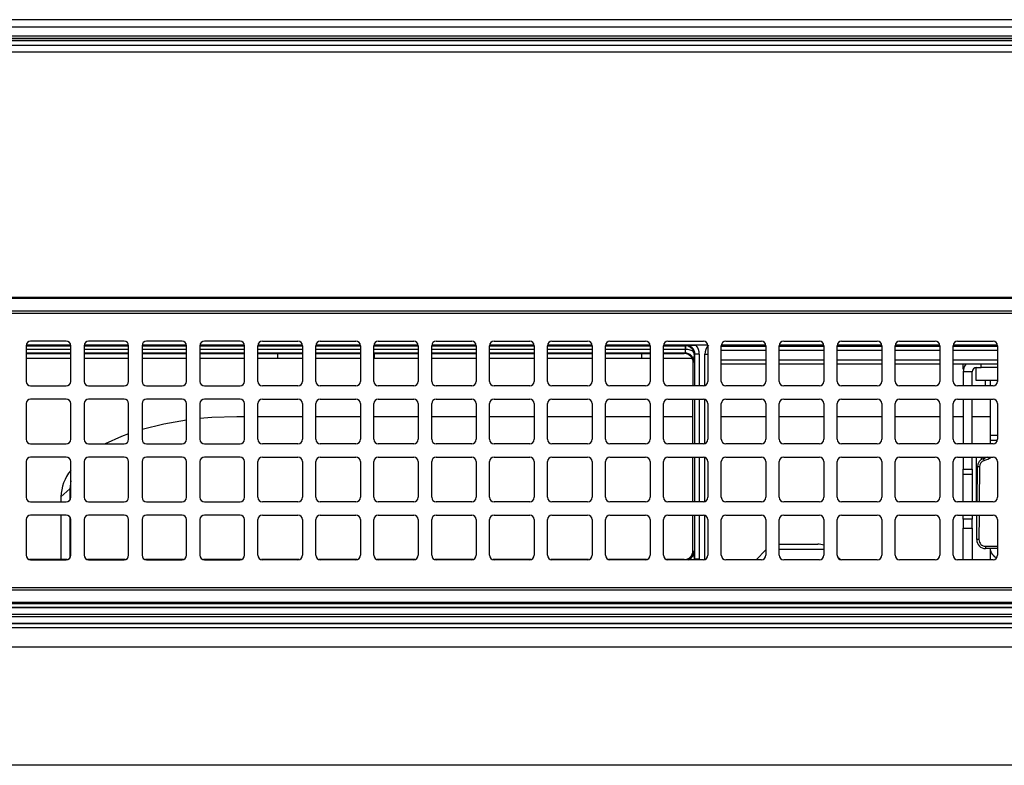
# Model space of a CAD drawing. Extents: x 0 to 414, y 0 to 297.
# Drawn here: x 72 to 87, y 171 to 183 of the extents above; entities that cross this region are included whole.
import ezdxf

# ---------------------------------------------------------------- set-up
doc = ezdxf.new("R2010")
doc.units = 0
doc.layers.get('0').update_dxf_attribs({"linetype": 'CONTINUOUS'})
doc.layers.add('1_ALL_DIMS', color=2, linetype='CONTINUOUS')
doc.styles.add('SLDTEXTSTYLE0', font='MS GOTHIC')
doc.dimstyles.new('SLDDIMSTYLE12', dxfattribs={"dimtxt": 2.5, "dimasz": 2.9, "dimexe": 0, "dimexo": 0.0625, "dimtad": 3, "dimdec": 0, "dimlfac": 7, "dimrnd": 1e-09, "dimzin": 12, "dimtxsty": 'SLDTEXTSTYLE0', "dimblk1": 'OPEN30', "dimblk2": 'OPEN30', "dimsah": 1, "dimcen": 0.09, "dimazin": 3, "dimtol": 1, "dimtp": 2, "dimtm": 2, "dimtfac": 1, "dimtdec": 0, "dimtofl": 0, "dimtmove": 0, "dimatfit": 3, "dimtolj": 1})
doc.dimstyles.new('SLDDIMSTYLE6', dxfattribs={"dimtxt": 2.5, "dimasz": 2.9, "dimexe": 0, "dimexo": 0.0625, "dimtad": 3, "dimdec": 1, "dimlfac": 7, "dimrnd": 1e-09, "dimzin": 12, "dimtxsty": 'SLDTEXTSTYLE0', "dimblk1": 'NONE', "dimblk2": 'NONE', "dimsah": 1, "dimcen": 0.09, "dimazin": 3, "dimtfac": 1, "dimtmove": 0, "dimatfit": 3, "dimtolj": 1, "dimtzin": 12})
doc.dimstyles.new('SLDDIMSTYLE9', dxfattribs={"dimtxt": 2.5, "dimasz": 2.9, "dimexe": 0, "dimexo": 0.0625, "dimtad": 3, "dimdec": 0, "dimlfac": 7, "dimrnd": 1e-09, "dimzin": 12, "dimtxsty": 'SLDTEXTSTYLE0', "dimblk1": 'NONE', "dimblk2": 'NONE', "dimsah": 1, "dimcen": 0.09, "dimazin": 3, "dimtol": 1, "dimtp": 1.5, "dimtm": 1.5, "dimtfac": 1, "dimtdec": 1, "dimtofl": 0, "dimtmove": 0, "dimatfit": 3, "dimtolj": 1})

# ---------------------------------------------------------------- blocks, each defined once
blk = doc.blocks.new('_D_13')
at = {"layer": '1_ALL_DIMS', "color": 2, "linetype": 'CONTINUOUS'}
for p, q in [((94.529, 182.521), (46.099, 182.521)), ((46.322, 179.621), (47.099, 182.521)), ((47.099, 182.521), (47.876, 179.621)), ((47.099, 182.521), (47.099, 179.621)), ((47.099, 170.578), (47.099, 182.521)), ((47.099, 170.578), (46.322, 173.478)), ((47.876, 173.478), (47.099, 170.578)), ((47.099, 170.578), (47.099, 173.478)), ((93.405, 170.578), (46.099, 170.578))]:
    blk.add_line(p, q, dxfattribs=at)
for start, end in [(63.4349, 116.5651), (243.4349, 296.5651)]:
    blk.add_arc((45.644, 176.282), 3.253, start, end, dxfattribs=at)
at = {"layer": '1_ALL_DIMS', "color": 2, "linetype": 'CONTINUOUS', "insert": (44.189, 173.372), "char_height": 2.5, "attachment_point": 1, "rotation": 90, "style": 'SLDTEXTSTYLE0'}
blk.add_mtext('83.6', dxfattribs=at)
blk = doc.blocks.new('_NONE')
blk = doc.blocks.new('_D_21')
at = {"layer": '1_ALL_DIMS', "color": 2, "linetype": 'CONTINUOUS'}
for p, q in [((94.529, 182.521), (41.094, 182.521)), ((41.317, 179.621), (42.094, 182.521)), ((42.094, 182.521), (42.871, 179.621)), ((42.094, 182.521), (42.094, 179.621)), ((42.094, 110.05), (42.094, 182.521)), ((42.094, 110.05), (41.317, 112.95)), ((42.871, 112.95), (42.094, 110.05)), ((42.094, 110.05), (42.094, 112.95)), ((53.729, 110.05), (41.094, 110.05))]:
    blk.add_line(p, q, dxfattribs=at)
at = {"layer": '1_ALL_DIMS', "color": 2, "linetype": 'CONTINUOUS', "char_height": 2.5, "attachment_point": 1, "rotation": 90, "style": 'SLDTEXTSTYLE0'}
for s, insert in [(' ±1.5', (39.185, 138.691)), ('507', (39.185, 134.326))]:
    blk.add_mtext(s, dxfattribs=dict(at, insert=insert))
blk = doc.blocks.new('_OPEN30')
at = {"color": 0, "linetype": 'BYBLOCK'}
for p, q in [((-1, 0.267949), (0, 0)), ((0, 0), (-1, -0.267949)), ((0, 0), (-1, 0))]:
    blk.add_line(p, q, dxfattribs=at)
blk = doc.blocks.new('_D_22')
at = {"layer": '1_ALL_DIMS', "color": 2, "linetype": 'CONTINUOUS'}
for p, q in [((94.529, 182.521), (36.63, 182.521)), ((37.63, 182.521), (37.63, 104.578)), ((54.198, 104.578), (36.63, 104.578))]:
    blk.add_line(p, q, dxfattribs=at)
at = {"layer": '1_ALL_DIMS', "color": 2, "linetype": 'CONTINUOUS', "xscale": 2.9, "yscale": 2.9}
for p, rotation in [((37.63, 182.521), 90), ((37.63, 104.578), 270)]:
    blk.add_blockref('_OPEN30', p, dxfattribs=dict(at, rotation=rotation))
at = {"layer": '1_ALL_DIMS', "color": 2, "linetype": 'CONTINUOUS', "char_height": 2.5, "attachment_point": 1, "rotation": 90, "style": 'SLDTEXTSTYLE0'}
for s, insert in [(' ±2', (34.721, 140.146)), ('546', (34.721, 135.781))]:
    blk.add_mtext(s, dxfattribs=dict(at, insert=insert))

msp = doc.modelspace()

# ---------------------------------------------------------------- linework, layer by layer
at = {"color": 179, "linetype": 'CONTINUOUS'}
for p, q in [((53.7289, 182.4069), (93.7321, 182.4069)), ((53.7289, 182.1856), (93.7329, 182.1856)), ((53.7575, 182.1141), (136.5575, 182.1141)), ((136.5575, 182.003), (53.7575, 182.003)), ((55.7296, 178.0784), (95.0439, 178.0784)), ((95.0439, 178.0529), (55.7296, 178.0529)), ((55.7296, 177.8599), (95.0439, 177.8599)), ((95.0439, 177.814), (55.7296, 177.814)), ((71.7796, 177.2998), (71.7796, 176.7284)), ((72.4225, 177.3712), (71.8511, 177.3712)), ((72.4939, 176.7284), (72.4939, 177.2998)), ((72.7082, 177.2998), (72.7082, 176.7284)), ((73.3511, 177.3712), (72.7796, 177.3712)), ((73.4225, 176.7284), (73.4225, 177.2998)), ((73.6368, 177.2998), (73.6368, 176.7284)), ((74.2796, 177.3712), (73.7082, 177.3712)), ((74.3511, 176.7284), (74.3511, 177.2998)), ((74.5654, 177.2998), (74.5654, 176.7284)), ((75.2082, 177.3712), (74.6368, 177.3712)), ((75.2796, 176.7284), (75.2796, 177.2998)), ((75.4939, 176.7284), (75.4939, 177.2998)), ((75.5654, 177.3712), (76.1368, 177.3712)), ((76.2082, 177.2998), (76.2082, 176.7284)), ((76.4225, 176.7284), (76.4225, 177.2998)), ((76.4939, 177.3712), (77.0654, 177.3712)), ((77.1368, 177.2998), (77.1368, 176.7284)), ((77.3511, 176.7284), (77.3511, 177.2998)), ((77.4225, 177.3712), (77.9939, 177.3712)), ((78.0654, 177.2998), (78.0654, 176.7284)), ((78.2796, 176.7284), (78.2796, 177.2998)), ((78.3511, 177.3712), (78.9225, 177.3712)), ((78.9939, 177.2998), (78.9939, 176.7284)), ((79.2082, 176.7284), (79.2082, 177.2998)), ((79.2796, 177.3712), (79.8511, 177.3712)), ((79.9225, 177.2998), (79.9225, 176.7284)), ((80.1368, 176.7284), (80.1368, 177.2998)), ((80.2082, 177.3712), (80.7796, 177.3712)), ((80.8511, 177.2998), (80.8511, 176.7284)), ((81.0654, 176.7284), (81.0654, 177.2998)), ((81.1368, 177.3712), (81.7082, 177.3712)), ((81.7796, 177.2998), (81.7796, 176.7284)), ((81.9939, 176.7284), (81.9939, 177.2998)), ((82.0654, 177.3712), (82.6368, 177.3712)), ((82.3457, 177.2979), (82.3555, 177.3045)), ((82.3457, 177.2979), (82.3493, 177.2979)), ((82.3457, 177.2396), (82.3457, 177.2979)), ((82.3475, 177.2395), (82.3457, 177.2396)), ((82.708, 177.3057), (82.5141, 177.3057)), ((82.7082, 177.2998), (82.7082, 176.7284)), ((82.9225, 176.7284), (82.9225, 177.2998)), ((82.9939, 177.3712), (83.5654, 177.3712)), ((83.6368, 177.2998), (83.6368, 176.7284)), ((83.8511, 176.7284), (83.8511, 177.2998)), ((83.9225, 177.3712), (84.4939, 177.3712)), ((84.5654, 177.2998), (84.5654, 176.7284)), ((84.7796, 176.7284), (84.7796, 177.2998)), ((84.8511, 177.3712), (85.4225, 177.3712)), ((85.4939, 177.2998), (85.4939, 176.7284)), ((85.7082, 176.7284), (85.7082, 177.2998)), ((85.7796, 177.3712), (86.3511, 177.3712)), ((86.4225, 177.2998), (86.4225, 176.7284)), ((86.6368, 176.7284), (86.6368, 177.2998)), ((86.7082, 177.3712), (87.2796, 177.3712)), ((87.3511, 177.2998), (87.3511, 176.7284)), ((71.7796, 177.1725), (72.4939, 177.1725)), ((72.4939, 177.0927), (71.7796, 177.0927)), ((72.7082, 177.1725), (73.4225, 177.1725)), ((73.4225, 177.0927), (72.7082, 177.0927)), ((73.6368, 177.1725), (74.3511, 177.1725)), ((74.3511, 177.0927), (73.6368, 177.0927)), ((74.5654, 177.1725), (75.2796, 177.1725)), ((75.2796, 177.0927), (74.5654, 177.0927)), ((75.4939, 177.1725), (76.2082, 177.1725)), ((75.8146, 177.0927), (75.4939, 177.0927)), ((75.8146, 177.0927), (75.8146, 177.1725)), ((76.2082, 177.0927), (75.8146, 177.0927)), ((76.4225, 177.1725), (77.1368, 177.1725)), ((77.1368, 177.0927), (76.4225, 177.0927)), ((77.3511, 177.1725), (78.0654, 177.1725)), ((77.3575, 177.0927), (77.3511, 177.0927)), ((77.3575, 177.1725), (77.3575, 177.0927)), ((78.0654, 177.0927), (77.3575, 177.0927)), ((78.2796, 177.1725), (78.9939, 177.1725)), ((78.9939, 177.0927), (78.2796, 177.0927)), ((79.2082, 177.1725), (79.9225, 177.1725)), ((79.9225, 177.0927), (79.2082, 177.0927)), ((80.1368, 177.1725), (80.8511, 177.1725)), ((80.8511, 177.0927), (80.1368, 177.0927)), ((81.0654, 177.1725), (81.7796, 177.1725)), ((81.6432, 177.0927), (81.0654, 177.0927)), ((81.6432, 177.1725), (81.6432, 177.0927)), ((81.7796, 177.0927), (81.6432, 177.0927)), ((81.9939, 177.1725), (82.3289, 177.1725)), ((82.4571, 177.0927), (81.9939, 177.0927)), ((82.3289, 177.1725), (82.342, 177.1812)), ((82.4984, 177.1617), (82.4898, 177.1559)), ((82.5698, 177.1617), (82.4984, 177.1617)), ((82.4849, 177.0384), (82.4718, 177.0296)), ((82.4718, 176.6725), (82.4718, 177.0296)), ((83.6368, 177.001), (82.9225, 177.001)), ((84.5654, 177.001), (83.8511, 177.001)), ((85.4939, 177.001), (84.7796, 177.001)), ((86.4225, 177.001), (85.7082, 177.001)), ((87.3511, 177.001), (86.6368, 177.001)), ((86.8003, 176.9212), (86.8003, 177.001)), ((86.8047, 176.9212), (86.8003, 176.9212)), ((87.0003, 176.9484), (87.0003, 176.7498)), ((87.0146, 176.9498), (87.086, 176.9498)), ((87.086, 176.9498), (87.086, 177.001)), ((87.3511, 176.9498), (87.086, 176.9498)), ((86.9432, 176.8784), (86.8003, 176.8784)), ((86.8003, 176.8784), (86.8003, 176.6569)), ((86.9432, 176.6569), (86.9432, 176.8784)), ((71.8511, 176.6569), (72.4225, 176.6569)), ((72.7796, 176.6569), (73.3511, 176.6569)), ((73.7082, 176.6569), (74.2796, 176.6569)), ((74.6368, 176.6569), (75.2082, 176.6569)), ((76.1368, 176.6569), (75.5654, 176.6569)), ((77.0654, 176.6569), (76.4939, 176.6569)), ((77.9939, 176.6569), (77.4225, 176.6569)), ((78.9225, 176.6569), (78.3511, 176.6569)), ((79.8511, 176.6569), (79.2796, 176.6569)), ((80.7796, 176.6569), (80.2082, 176.6569)), ((81.7082, 176.6569), (81.1368, 176.6569)), ((82.6368, 176.6569), (82.0654, 176.6569)), ((82.4718, 176.6569), (82.4718, 176.6725)), ((83.5654, 176.6569), (82.9939, 176.6569)), ((84.4939, 176.6569), (83.9225, 176.6569)), ((85.4225, 176.6569), (84.8511, 176.6569)), ((86.3511, 176.6569), (85.7796, 176.6569)), ((87.2796, 176.6569), (86.7082, 176.6569)), ((87.0003, 176.7498), (87.3511, 176.7498)), ((87.1575, 176.6569), (87.1575, 176.7498)), ((87.2289, 176.7498), (87.2289, 176.6569)), ((71.7796, 176.3712), (71.7796, 175.7998)), ((72.4225, 176.4427), (71.8511, 176.4427)), ((72.4939, 175.7998), (72.4939, 176.3712)), ((72.7082, 176.3712), (72.7082, 175.7998)), ((73.3511, 176.4427), (72.7796, 176.4427)), ((73.4225, 175.7998), (73.4225, 176.3712)), ((73.6368, 176.3712), (73.6368, 175.7998)), ((74.2796, 176.4427), (73.7082, 176.4427)), ((74.3511, 175.7998), (74.3511, 176.3712)), ((74.5654, 176.3712), (74.5654, 175.7998)), ((75.2082, 176.4427), (74.6368, 176.4427)), ((75.2796, 175.7998), (75.2796, 176.3712)), ((75.4939, 175.7998), (75.4939, 176.3712)), ((75.5654, 176.4427), (76.1368, 176.4427)), ((76.2082, 176.3712), (76.2082, 175.7998)), ((76.4225, 175.7998), (76.4225, 176.3712)), ((76.4939, 176.4427), (77.0654, 176.4427)), ((77.1368, 176.3712), (77.1368, 175.7998)), ((77.3511, 175.7998), (77.3511, 176.3712)), ((77.4225, 176.4427), (77.9939, 176.4427)), ((78.0654, 176.3712), (78.0654, 175.7998)), ((78.2796, 175.7998), (78.2796, 176.3712)), ((78.3511, 176.4427), (78.9225, 176.4427)), ((78.9939, 176.3712), (78.9939, 175.7998)), ((79.2082, 175.7998), (79.2082, 176.3712)), ((79.2796, 176.4427), (79.8511, 176.4427)), ((79.9225, 176.3712), (79.9225, 175.7998)), ((80.1368, 175.7998), (80.1368, 176.3712)), ((80.2082, 176.4427), (80.7796, 176.4427)), ((80.8511, 176.3712), (80.8511, 175.7998)), ((81.0654, 175.7998), (81.0654, 176.3712)), ((81.1368, 176.4427), (81.7082, 176.4427)), ((81.7796, 176.3712), (81.7796, 175.7998)), ((81.9939, 175.7998), (81.9939, 176.3712)), ((82.0654, 176.4427), (82.6368, 176.4427)), ((82.4673, 175.7284), (82.4673, 176.4427)), ((82.7082, 176.3712), (82.7082, 175.7998)), ((82.9225, 175.7998), (82.9225, 176.3712)), ((82.9939, 176.4427), (83.5654, 176.4427)), ((83.6368, 176.3712), (83.6368, 175.7998)), ((83.8511, 175.7998), (83.8511, 176.3712)), ((83.9225, 176.4427), (84.4939, 176.4427)), ((84.5654, 176.3712), (84.5654, 175.7998)), ((84.7796, 175.7998), (84.7796, 176.3712)), ((84.8511, 176.4427), (85.4225, 176.4427)), ((85.4939, 176.3712), (85.4939, 175.7998)), ((85.7082, 175.7998), (85.7082, 176.3712)), ((85.7796, 176.4427), (86.3511, 176.4427)), ((86.4225, 176.3712), (86.4225, 175.7998)), ((86.6368, 175.7998), (86.6368, 176.3712)), ((86.7082, 176.4427), (87.2796, 176.4427)), ((86.8003, 176.4427), (86.8003, 175.7284)), ((86.9432, 175.7284), (86.9432, 176.4427)), ((87.2289, 176.4427), (87.2289, 175.8659)), ((87.3511, 176.3712), (87.3511, 175.7998)), ((74.7559, 176.1469), (74.5654, 176.1314)), ((75.1575, 176.1599), (74.7559, 176.1469)), ((75.2796, 176.1599), (75.1575, 176.1599)), ((76.2082, 176.1599), (75.4939, 176.1599)), ((77.1368, 176.1599), (76.4225, 176.1599)), ((78.0654, 176.1599), (77.3511, 176.1599)), ((78.9939, 176.1599), (78.2796, 176.1599)), ((79.9225, 176.1599), (79.2082, 176.1599)), ((80.8511, 176.1599), (80.1368, 176.1599)), ((81.7796, 176.1599), (81.0654, 176.1599)), ((82.4673, 176.1599), (81.9939, 176.1599)), ((83.6368, 176.1599), (82.9225, 176.1599)), ((84.5654, 176.1599), (83.8511, 176.1599)), ((85.4939, 176.1599), (84.7796, 176.1599)), ((86.4225, 176.1599), (85.7082, 176.1599)), ((86.8003, 176.1599), (86.6368, 176.1599)), ((87.2289, 176.1599), (86.9432, 176.1599)), ((73.9854, 176.0442), (73.6368, 175.958)), ((74.3511, 176.1065), (73.9854, 176.0442)), ((73.3098, 175.8471), (73.0455, 175.7284)), ((73.4225, 175.8891), (73.3098, 175.8471)), ((87.2289, 175.8659), (87.2289, 175.784)), ((71.8511, 175.7284), (72.4225, 175.7284)), ((72.7796, 175.7284), (73.3511, 175.7284)), ((73.7082, 175.7284), (74.2796, 175.7284)), ((74.6368, 175.7284), (75.2082, 175.7284)), ((76.1368, 175.7284), (75.5654, 175.7284)), ((77.0654, 175.7284), (76.4939, 175.7284)), ((77.9939, 175.7284), (77.4225, 175.7284)), ((78.9225, 175.7284), (78.3511, 175.7284)), ((79.8511, 175.7284), (79.2796, 175.7284)), ((80.7796, 175.7284), (80.2082, 175.7284)), ((81.7082, 175.7284), (81.1368, 175.7284)), ((82.6368, 175.7284), (82.0654, 175.7284)), ((83.5654, 175.7284), (82.9939, 175.7284)), ((84.4939, 175.7284), (83.9225, 175.7284)), ((85.4225, 175.7284), (84.8511, 175.7284)), ((86.3511, 175.7284), (85.7796, 175.7284)), ((87.2796, 175.7284), (86.7082, 175.7284)), ((87.2289, 175.784), (87.2289, 175.7284)), ((72.4225, 175.5141), (71.8511, 175.5141)), ((73.3511, 175.5141), (72.7796, 175.5141)), ((74.2796, 175.5141), (73.7082, 175.5141)), ((75.2082, 175.5141), (74.6368, 175.5141)), ((75.5654, 175.5141), (76.1368, 175.5141)), ((76.4939, 175.5141), (77.0654, 175.5141)), ((77.4225, 175.5141), (77.9939, 175.5141)), ((78.3511, 175.5141), (78.9225, 175.5141)), ((79.2796, 175.5141), (79.8511, 175.5141)), ((80.2082, 175.5141), (80.7796, 175.5141)), ((81.1368, 175.5141), (81.7082, 175.5141)), ((82.0654, 175.5141), (82.6368, 175.5141)), ((82.4673, 174.7998), (82.4673, 175.5141)), ((82.9939, 175.5141), (83.5654, 175.5141)), ((83.9225, 175.5141), (84.4939, 175.5141)), ((84.8511, 175.5141), (85.4225, 175.5141)), ((85.7796, 175.5141), (86.3511, 175.5141)), ((86.7082, 175.5141), (87.2796, 175.5141)), ((86.8003, 175.5141), (86.8003, 175.3199)), ((86.9432, 175.3199), (86.9432, 175.5141)), ((87.086, 175.5141), (87.086, 175.475)), ((71.7796, 175.4427), (71.7796, 174.8712)), ((72.4939, 174.8712), (72.4939, 175.4427)), ((72.7082, 175.4427), (72.7082, 174.8712)), ((73.4225, 174.8712), (73.4225, 175.4427)), ((73.6368, 175.4427), (73.6368, 174.8712)), ((74.3511, 174.8712), (74.3511, 175.4427)), ((74.5654, 175.4427), (74.5654, 174.8712)), ((75.2796, 174.8712), (75.2796, 175.4427)), ((75.4939, 174.8712), (75.4939, 175.4427)), ((76.2082, 175.4427), (76.2082, 174.8712)), ((76.4225, 174.8712), (76.4225, 175.4427)), ((77.1368, 175.4427), (77.1368, 174.8712)), ((77.3511, 174.8712), (77.3511, 175.4427)), ((78.0654, 175.4427), (78.0654, 174.8712)), ((78.2796, 174.8712), (78.2796, 175.4427)), ((78.9939, 175.4427), (78.9939, 174.8712)), ((79.2082, 174.8712), (79.2082, 175.4427)), ((79.9225, 175.4427), (79.9225, 174.8712)), ((80.1368, 174.8712), (80.1368, 175.4427)), ((80.8511, 175.4427), (80.8511, 174.8712)), ((81.0654, 174.8712), (81.0654, 175.4427)), ((81.7796, 175.4427), (81.7796, 174.8712)), ((81.9939, 174.8712), (81.9939, 175.4427)), ((82.7082, 175.4427), (82.7082, 174.8712)), ((82.9225, 174.8712), (82.9225, 175.4427)), ((83.6368, 175.4427), (83.6368, 174.8712)), ((83.8511, 174.8712), (83.8511, 175.4427)), ((84.5654, 175.4427), (84.5654, 174.8712)), ((84.7796, 174.8712), (84.7796, 175.4427)), ((85.4939, 175.4427), (85.4939, 174.8712)), ((85.7082, 174.8712), (85.7082, 175.4427)), ((86.4225, 175.4427), (86.4225, 174.8712)), ((86.6368, 174.8712), (86.6368, 175.4427)), ((87.0212, 174.7998), (87.026, 175.3599)), ((87.3511, 175.4427), (87.3511, 174.8712)), ((86.8003, 175.3199), (86.9432, 175.3199)), ((86.8003, 175.2355), (86.8003, 175.3199)), ((86.9432, 175.2355), (86.8003, 175.2355)), ((86.8003, 174.7998), (86.8003, 175.2355)), ((86.9432, 175.3199), (86.9432, 175.2355)), ((86.9432, 175.2355), (86.9432, 174.7998)), ((72.4939, 175.135), (72.4789, 175.0063)), ((72.4789, 175.0063), (72.336, 174.879)), ((72.336, 174.879), (72.336, 174.7998)), ((72.4789, 175.0063), (72.4789, 174.8274)), ((71.8511, 174.7998), (72.4225, 174.7998)), ((72.7796, 174.7998), (73.3511, 174.7998)), ((73.7082, 174.7998), (74.2796, 174.7998)), ((74.6368, 174.7998), (75.2082, 174.7998)), ((76.1368, 174.7998), (75.5654, 174.7998)), ((77.0654, 174.7998), (76.4939, 174.7998)), ((77.9939, 174.7998), (77.4225, 174.7998)), ((78.9225, 174.7998), (78.3511, 174.7998)), ((79.8511, 174.7998), (79.2796, 174.7998)), ((80.7796, 174.7998), (80.2082, 174.7998)), ((81.7082, 174.7998), (81.1368, 174.7998)), ((82.6368, 174.7998), (82.0654, 174.7998)), ((83.5654, 174.7998), (82.9939, 174.7998)), ((84.4939, 174.7998), (83.9225, 174.7998)), ((85.4225, 174.7998), (84.8511, 174.7998)), ((86.3511, 174.7998), (85.7796, 174.7998)), ((87.2796, 174.7998), (86.7082, 174.7998)), ((72.4225, 174.5855), (71.8511, 174.5855)), ((72.336, 174.5855), (72.336, 173.873)), ((72.4789, 174.5579), (72.4789, 173.8988)), ((73.3511, 174.5855), (72.7796, 174.5855)), ((74.2796, 174.5855), (73.7082, 174.5855)), ((75.2082, 174.5855), (74.6368, 174.5855)), ((75.5654, 174.5855), (76.1368, 174.5855)), ((76.4939, 174.5855), (77.0654, 174.5855)), ((77.4225, 174.5855), (77.9939, 174.5855)), ((78.3511, 174.5855), (78.9225, 174.5855)), ((79.2796, 174.5855), (79.8511, 174.5855)), ((80.2082, 174.5855), (80.7796, 174.5855)), ((81.1368, 174.5855), (81.7082, 174.5855)), ((82.0654, 174.5855), (82.6368, 174.5855)), ((82.4673, 174.0158), (82.4673, 174.5855)), ((82.9939, 174.5855), (83.5654, 174.5855)), ((83.9225, 174.5855), (84.4939, 174.5855)), ((84.8511, 174.5855), (85.4225, 174.5855)), ((85.7796, 174.5855), (86.3511, 174.5855)), ((86.7082, 174.5855), (87.2796, 174.5855)), ((86.8003, 174.5212), (86.8003, 174.5855)), ((86.9432, 174.5855), (86.9432, 174.5212)), ((87.0159, 174.1939), (87.0193, 174.5855)), ((71.7796, 174.5141), (71.7796, 173.9427)), ((72.4939, 173.9427), (72.4939, 174.5141)), ((72.7082, 174.5141), (72.7082, 173.9427)), ((73.4225, 173.9427), (73.4225, 174.5141)), ((73.6368, 174.5141), (73.6368, 173.9427)), ((74.3511, 173.9427), (74.3511, 174.5141)), ((74.5654, 174.5141), (74.5654, 173.9427)), ((75.2796, 173.9427), (75.2796, 174.5141)), ((75.4939, 173.9427), (75.4939, 174.5141)), ((76.2082, 174.5141), (76.2082, 173.9427)), ((76.4225, 173.9427), (76.4225, 174.5141)), ((77.1368, 174.5141), (77.1368, 173.9427)), ((77.3511, 173.9427), (77.3511, 174.5141)), ((78.0654, 174.5141), (78.0654, 173.9427)), ((78.2796, 173.9427), (78.2796, 174.5141)), ((78.9939, 174.5141), (78.9939, 173.9427)), ((79.2082, 173.9427), (79.2082, 174.5141)), ((79.9225, 174.5141), (79.9225, 173.9427)), ((80.1368, 173.9427), (80.1368, 174.5141)), ((80.8511, 174.5141), (80.8511, 173.9427)), ((81.0654, 173.9427), (81.0654, 174.5141)), ((81.7796, 174.5141), (81.7796, 173.9427)), ((81.9939, 173.9427), (81.9939, 174.5141)), ((82.7082, 174.5141), (82.7082, 173.9427)), ((82.9225, 173.9427), (82.9225, 174.5141)), ((83.6368, 174.5141), (83.6368, 173.9427)), ((83.8511, 173.9427), (83.8511, 174.5141)), ((84.5654, 174.5141), (84.5654, 173.9427)), ((84.7796, 173.9427), (84.7796, 174.5141)), ((85.4939, 174.5141), (85.4939, 173.9427)), ((85.7082, 173.9427), (85.7082, 174.5141)), ((86.4225, 174.5141), (86.4225, 173.9427)), ((86.6368, 173.9427), (86.6368, 174.5141)), ((86.9432, 174.5212), (86.8003, 174.5212)), ((86.8003, 174.5212), (86.8003, 174.3784)), ((86.9432, 174.3784), (86.9432, 174.5212)), ((87.3511, 174.5141), (87.3511, 173.9427)), ((86.8003, 174.3784), (86.9432, 174.3784)), ((86.8003, 173.8712), (86.8003, 174.3784)), ((86.9432, 174.3784), (86.9432, 173.8712)), ((83.8511, 174.1212), (84.4677, 174.1212)), ((87.1587, 174.0858), (87.1587, 174.0498)), ((82.4673, 174.0158), (82.4849, 174.0041)), ((83.6368, 174.0291), (83.4789, 173.8712)), ((84.834, 173.8733), (84.7817, 173.9255)), ((87.3511, 174.0498), (87.1587, 174.0498)), ((87.2289, 174.0498), (87.2289, 173.8712)), ((72.4383, 173.873), (71.8353, 173.873)), ((71.8511, 173.8712), (72.4225, 173.8712)), ((73.3668, 173.873), (72.7639, 173.873)), ((72.7796, 173.8712), (73.3511, 173.8712)), ((74.2954, 173.873), (73.6924, 173.873)), ((73.7082, 173.8712), (74.2796, 173.8712)), ((75.224, 173.873), (74.621, 173.873)), ((74.6368, 173.8712), (75.2082, 173.8712)), ((76.1525, 173.873), (75.5496, 173.873)), ((76.1368, 173.8712), (75.5654, 173.8712)), ((77.0811, 173.873), (76.4782, 173.873)), ((77.0654, 173.8712), (76.4939, 173.8712)), ((78.0097, 173.873), (77.4067, 173.873)), ((77.9939, 173.8712), (77.4225, 173.8712)), ((78.9383, 173.873), (78.3353, 173.873)), ((78.9225, 173.8712), (78.3511, 173.8712)), ((79.8668, 173.873), (79.2639, 173.873)), ((79.8511, 173.8712), (79.2796, 173.8712)), ((80.7954, 173.873), (80.1924, 173.873)), ((80.7796, 173.8712), (80.2082, 173.8712)), ((81.724, 173.873), (81.121, 173.873)), ((81.7082, 173.8712), (81.1368, 173.8712)), ((82.3244, 173.873), (82.0496, 173.873)), ((82.6368, 173.8712), (82.0654, 173.8712)), ((82.4898, 173.8865), (82.4984, 173.8808)), ((82.5698, 173.8808), (82.4984, 173.8808)), ((83.5654, 173.8712), (82.9939, 173.8712)), ((84.4939, 173.8712), (83.9225, 173.8712)), ((85.4225, 173.8712), (84.8511, 173.8712)), ((86.3511, 173.8712), (85.7796, 173.8712)), ((87.2796, 173.8712), (86.7082, 173.8712)), ((55.7296, 173.4284), (95.0439, 173.4284)), ((95.0439, 173.3825), (55.7296, 173.3825)), ((55.7296, 173.1896), (95.0439, 173.1896)), ((95.0439, 173.1641), (55.7296, 173.1641)), ((135.7535, 172.9953), (54.5615, 172.9953)), ((54.4803, 172.8497), (135.8346, 172.8497)), ((54.5615, 172.9615), (135.7535, 172.9615)), ((135.7535, 172.8511), (54.5615, 172.8511)), ((135.8346, 172.7807), (54.4803, 172.7807)), ((53.1001, 172.4784), (137.2148, 172.4784))]:
    msp.add_line(p, q, dxfattribs=at)
at = {"color": 8, "linetype": 'CONTINUOUS'}
for p, q in [((53.7289, 182.2636), (93.7296, 182.2636)), ((53.7289, 182.228), (93.729, 182.228)), ((53.7289, 182.1927), (93.7305, 182.1927)), ((71.7796, 177.2979), (72.4939, 177.2979)), ((72.4939, 177.2396), (71.7796, 177.2396)), ((72.4937, 177.3057), (71.7799, 177.3057)), ((72.7082, 177.2979), (73.4225, 177.2979)), ((73.4225, 177.2396), (72.7082, 177.2396)), ((73.4223, 177.3057), (72.7085, 177.3057)), ((73.6368, 177.2979), (74.3511, 177.2979)), ((74.3511, 177.2396), (73.6368, 177.2396)), ((74.3508, 177.3057), (73.637, 177.3057)), ((74.5654, 177.2979), (75.2796, 177.2979)), ((75.2796, 177.2396), (74.5654, 177.2396)), ((75.2794, 177.3057), (74.5656, 177.3057)), ((75.4939, 177.2979), (76.2082, 177.2979)), ((76.2082, 177.2396), (75.4939, 177.2396)), ((76.208, 177.3057), (75.4942, 177.3057)), ((76.4225, 177.2979), (77.1368, 177.2979)), ((77.1368, 177.2396), (76.4225, 177.2396)), ((77.1365, 177.3057), (76.4227, 177.3057)), ((77.3511, 177.2979), (78.0654, 177.2979)), ((78.0654, 177.2396), (77.3511, 177.2396)), ((78.0651, 177.3057), (77.3513, 177.3057)), ((78.2796, 177.2979), (78.9939, 177.2979)), ((78.9939, 177.2396), (78.2796, 177.2396)), ((78.9937, 177.3057), (78.2799, 177.3057)), ((79.2082, 177.2979), (79.9225, 177.2979)), ((79.9225, 177.2396), (79.2082, 177.2396)), ((79.9223, 177.3057), (79.2085, 177.3057)), ((80.1368, 177.2979), (80.8511, 177.2979)), ((80.8511, 177.2396), (80.1368, 177.2396)), ((80.8508, 177.3057), (80.137, 177.3057)), ((81.0654, 177.2979), (81.7796, 177.2979)), ((81.7796, 177.2396), (81.0654, 177.2396)), ((81.7794, 177.3057), (81.0656, 177.3057)), ((81.9939, 177.2979), (82.3457, 177.2979)), ((82.3457, 177.2396), (81.9939, 177.2396)), ((82.708, 177.3057), (81.9942, 177.3057)), ((82.9225, 177.2917), (83.6368, 177.2917)), ((83.6365, 177.3057), (82.9227, 177.3057)), ((83.8511, 177.2917), (84.5654, 177.2917)), ((84.5651, 177.3057), (83.8513, 177.3057)), ((84.7796, 177.2917), (85.4939, 177.2917)), ((85.4937, 177.3057), (84.7799, 177.3057)), ((85.7082, 177.2917), (86.4225, 177.2917)), ((86.4223, 177.3057), (85.7085, 177.3057)), ((86.6368, 177.2917), (87.3511, 177.2917)), ((87.3508, 177.3057), (86.637, 177.3057)), ((72.4939, 177.1812), (71.7796, 177.1812)), ((73.4225, 177.1812), (72.7082, 177.1812)), ((74.3511, 177.1812), (73.6368, 177.1812)), ((75.2796, 177.1812), (74.5654, 177.1812)), ((76.2082, 177.1812), (75.4939, 177.1812)), ((77.1368, 177.1812), (76.4225, 177.1812)), ((78.0654, 177.1812), (77.3511, 177.1812)), ((78.9939, 177.1812), (78.2796, 177.1812)), ((79.9225, 177.1812), (79.2082, 177.1812)), ((80.8511, 177.1812), (80.1368, 177.1812)), ((81.7796, 177.1812), (81.0654, 177.1812)), ((82.342, 177.1812), (81.9939, 177.1812)), ((82.4984, 176.6569), (82.4984, 177.1617)), ((82.5698, 177.1617), (82.5698, 176.6569)), ((82.6595, 177.1617), (82.7082, 177.1617)), ((82.6595, 176.6606), (82.6595, 177.1617)), ((83.6368, 177.2203), (82.9225, 177.2203)), ((82.9225, 177.075), (83.6368, 177.075)), ((84.5654, 177.2203), (83.8511, 177.2203)), ((83.8511, 177.075), (84.5654, 177.075)), ((85.4939, 177.2203), (84.7796, 177.2203)), ((84.7796, 177.075), (85.4939, 177.075)), ((86.4225, 177.2203), (85.7082, 177.2203)), ((85.7082, 177.075), (86.4225, 177.075)), ((87.3511, 177.2203), (86.6368, 177.2203)), ((86.6368, 177.075), (87.3511, 177.075)), ((83.6368, 177.0035), (82.9225, 177.0035)), ((84.5654, 177.0035), (83.8511, 177.0035)), ((85.4939, 177.0035), (84.7796, 177.0035)), ((86.4225, 177.0035), (85.7082, 177.0035)), ((87.3511, 177.0035), (86.6368, 177.0035)), ((82.4984, 175.7284), (82.4984, 176.4427)), ((82.5698, 176.4427), (82.5698, 175.7284)), ((82.6595, 175.7321), (82.6595, 176.439)), ((87.2289, 175.8659), (87.3511, 175.8659)), ((87.2289, 175.784), (87.3493, 175.784)), ((82.4984, 174.7998), (82.4984, 175.5141)), ((82.5698, 175.5141), (82.5698, 174.7998)), ((82.6595, 174.8035), (82.6595, 175.5104)), ((87.0146, 174.7998), (87.0146, 175.5141)), ((87.0618, 175.3599), (87.0569, 174.7998)), ((82.4984, 173.8808), (82.4984, 174.5855)), ((82.5698, 174.5855), (82.5698, 173.8808)), ((82.6595, 173.8808), (82.6595, 174.5818)), ((87.055, 174.5855), (87.0516, 174.1939)), ((87.1587, 174.0858), (87.3511, 174.0858)), ((84.5654, 174.0375), (83.8511, 174.0375)), ((82.3271, 173.8712), (82.3244, 173.873)), ((82.6595, 173.8808), (82.6725, 173.8808)), ((55.6619, 173.1056), (134.6531, 173.1056)), ((134.6514, 173.107), (55.6635, 173.107))]:
    msp.add_line(p, q, dxfattribs=at)
at = {"color": 179, "linetype": 'CONTINUOUS'}
for centre, radius, start, end in [((71.8511, 177.2998), 0.0714, 90, 180), ((72.4225, 177.2998), 0.0714, 0, 90), ((72.7796, 177.2998), 0.0714, 90, 180), ((73.3511, 177.2998), 0.0714, 0, 90), ((73.7082, 177.2998), 0.0714, 90, 180), ((74.2796, 177.2998), 0.0714, 0, 90), ((74.6368, 177.2998), 0.0714, 90, 180), ((75.2082, 177.2998), 0.0714, 0, 90), ((75.5654, 177.2998), 0.0714, 90, 180), ((76.1368, 177.2998), 0.0714, 0, 90), ((76.4939, 177.2998), 0.0714, 90, 180), ((77.0654, 177.2998), 0.0714, 0, 90), ((77.4225, 177.2998), 0.0714, 90, 180), ((77.9939, 177.2998), 0.0714, 0, 90), ((78.3511, 177.2998), 0.0714, 90, 180), ((78.9225, 177.2998), 0.0714, 0, 90), ((79.2796, 177.2998), 0.0714, 90, 180), ((79.8511, 177.2998), 0.0714, 0, 90), ((80.2082, 177.2998), 0.0714, 90, 180), ((80.7796, 177.2998), 0.0714, 0, 90), ((81.1368, 177.2998), 0.0714, 90, 180), ((81.7082, 177.2998), 0.0714, 0, 90), ((82.0654, 177.2998), 0.0714, 90, 180), ((85.3555, 177.1756), 3.0087, 177.67161, 178.78259), ((82.6368, 177.2998), 0.0714, 0, 90), ((82.9939, 177.2998), 0.0714, 90, 180), ((83.5654, 177.2998), 0.0714, 0, 90), ((83.9225, 177.2998), 0.0714, 90, 180), ((84.4939, 177.2998), 0.0714, 0, 90), ((84.8511, 177.2998), 0.0714, 90, 180), ((85.4225, 177.2998), 0.0714, 0, 90), ((85.7796, 177.2998), 0.0714, 90, 180), ((86.3511, 177.2998), 0.0714, 0, 90), ((86.7082, 177.2998), 0.0714, 90, 180), ((87.2796, 177.2998), 0.0714, 0, 90), ((82.342, 177.0383), 0.1429, 0.0252, 89.96389), ((87.0146, 176.8784), 0.2143, 145.08159, 180), ((87.0146, 176.8784), 0.0714, 90, 180), ((71.8511, 176.7284), 0.0714, 180, 270), ((72.4225, 176.7284), 0.0714, 270, 0), ((72.7796, 176.7284), 0.0714, 180, 270), ((73.3511, 176.7284), 0.0714, 270, 0), ((73.7082, 176.7284), 0.0714, 180, 270), ((74.2796, 176.7284), 0.0714, 270, 0), ((74.6368, 176.7284), 0.0714, 180, 270), ((75.2082, 176.7284), 0.0714, 270, 0), ((75.5654, 176.7284), 0.0714, 180, 270), ((76.1368, 176.7284), 0.0714, 270, 0), ((76.4939, 176.7284), 0.0714, 180, 270), ((77.0654, 176.7284), 0.0714, 270, 0), ((77.4225, 176.7284), 0.0714, 180, 270), ((77.9939, 176.7284), 0.0714, 270, 0), ((78.3511, 176.7284), 0.0714, 180, 270), ((78.9225, 176.7284), 0.0714, 270, 0), ((79.2796, 176.7284), 0.0714, 180, 270), ((79.8511, 176.7284), 0.0714, 270, 0), ((80.2082, 176.7284), 0.0714, 180, 270), ((80.7796, 176.7284), 0.0714, 270, 0), ((81.1368, 176.7284), 0.0714, 180, 270), ((81.7082, 176.7284), 0.0714, 270, 0), ((82.0654, 176.7284), 0.0714, 180, 270), ((82.6368, 176.7284), 0.0714, 270, 0), ((82.9939, 176.7284), 0.0714, 180, 270), ((83.5654, 176.7284), 0.0714, 270, 0), ((83.9225, 176.7284), 0.0714, 180, 270), ((84.4939, 176.7284), 0.0714, 270, 0), ((84.8511, 176.7284), 0.0714, 180, 270), ((85.4225, 176.7284), 0.0714, 270, 0), ((85.7796, 176.7284), 0.0714, 180, 270), ((86.3511, 176.7284), 0.0714, 270, 0), ((86.7082, 176.7284), 0.0714, 180, 270), ((87.2796, 176.7284), 0.0714, 270, 0), ((71.8511, 176.3712), 0.0714, 90, 180), ((72.4225, 176.3712), 0.0714, 0, 90), ((72.7796, 176.3712), 0.0714, 90, 180), ((73.3511, 176.3712), 0.0714, 0, 90), ((73.7082, 176.3712), 0.0714, 90, 180), ((74.2796, 176.3712), 0.0714, 0, 90), ((74.6368, 176.3712), 0.0714, 90, 180), ((75.2082, 176.3712), 0.0714, 0, 90), ((75.5654, 176.3712), 0.0714, 90, 180), ((76.1368, 176.3712), 0.0714, 0, 90), ((76.4939, 176.3712), 0.0714, 90, 180), ((77.0654, 176.3712), 0.0714, 0, 90), ((77.4225, 176.3712), 0.0714, 90, 180), ((77.9939, 176.3712), 0.0714, 0, 90), ((78.3511, 176.3712), 0.0714, 90, 180), ((78.9225, 176.3712), 0.0714, 0, 90), ((79.2796, 176.3712), 0.0714, 90, 180), ((79.8511, 176.3712), 0.0714, 0, 90), ((80.2082, 176.3712), 0.0714, 90, 180), ((80.7796, 176.3712), 0.0714, 0, 90), ((81.1368, 176.3712), 0.0714, 90, 180), ((81.7082, 176.3712), 0.0714, 0, 90), ((82.0654, 176.3712), 0.0714, 90, 180), ((82.6368, 176.3712), 0.0714, 0, 90), ((82.9939, 176.3712), 0.0714, 90, 180), ((83.5654, 176.3712), 0.0714, 0, 90), ((83.9225, 176.3712), 0.0714, 90, 180), ((84.4939, 176.3712), 0.0714, 0, 90), ((84.8511, 176.3712), 0.0714, 90, 180), ((85.4225, 176.3712), 0.0714, 0, 90), ((85.7796, 176.3712), 0.0714, 90, 180), ((86.3511, 176.3712), 0.0714, 0, 90), ((86.7082, 176.3712), 0.0714, 90, 180), ((87.2796, 176.3712), 0.0714, 0, 90), ((71.8511, 175.7998), 0.0714, 180, 270), ((72.4225, 175.7998), 0.0714, 270, 0), ((72.7796, 175.7998), 0.0714, 180, 270), ((73.3511, 175.7998), 0.0714, 270, 0), ((73.7082, 175.7998), 0.0714, 180, 270), ((74.2796, 175.7998), 0.0714, 270, 0), ((74.6368, 175.7998), 0.0714, 180, 270), ((75.2082, 175.7998), 0.0714, 270, 0), ((75.5654, 175.7998), 0.0714, 180, 270), ((76.1368, 175.7998), 0.0714, 270, 0), ((76.4939, 175.7998), 0.0714, 180, 270), ((77.0654, 175.7998), 0.0714, 270, 0), ((77.4225, 175.7998), 0.0714, 180, 270), ((77.9939, 175.7998), 0.0714, 270, 0), ((78.3511, 175.7998), 0.0714, 180, 270), ((78.9225, 175.7998), 0.0714, 270, 0), ((79.2796, 175.7998), 0.0714, 180, 270), ((79.8511, 175.7998), 0.0714, 270, 0), ((80.2082, 175.7998), 0.0714, 180, 270), ((80.7796, 175.7998), 0.0714, 270, 0), ((81.1368, 175.7998), 0.0714, 180, 270), ((81.7082, 175.7998), 0.0714, 270, 0), ((82.0654, 175.7998), 0.0714, 180, 270), ((82.6368, 175.7998), 0.0714, 270, 0), ((82.9939, 175.7998), 0.0714, 180, 270), ((83.5654, 175.7998), 0.0714, 270, 0), ((83.9225, 175.7998), 0.0714, 180, 270), ((84.4939, 175.7998), 0.0714, 270, 0), ((84.8511, 175.7998), 0.0714, 180, 270), ((85.4225, 175.7998), 0.0714, 270, 0), ((85.7796, 175.7998), 0.0714, 180, 270), ((86.3511, 175.7998), 0.0714, 270, 0), ((86.7082, 175.7998), 0.0714, 180, 270), ((87.2796, 175.7998), 0.0714, 270, 0), ((71.8511, 175.4427), 0.0714, 90, 180), ((72.4225, 175.4427), 0.0714, 0, 90), ((72.7796, 175.4427), 0.0714, 90, 180), ((73.3511, 175.4427), 0.0714, 0, 90), ((73.7082, 175.4427), 0.0714, 90, 180), ((74.2796, 175.4427), 0.0714, 0, 90), ((74.6368, 175.4427), 0.0714, 90, 180), ((75.2082, 175.4427), 0.0714, 0, 90), ((75.5654, 175.4427), 0.0714, 90, 180), ((76.1368, 175.4427), 0.0714, 0, 90), ((76.4939, 175.4427), 0.0714, 90, 180), ((77.0654, 175.4427), 0.0714, 0, 90), ((77.4225, 175.4427), 0.0714, 90, 180), ((77.9939, 175.4427), 0.0714, 0, 90), ((78.3511, 175.4427), 0.0714, 90, 180), ((78.9225, 175.4427), 0.0714, 0, 90), ((79.2796, 175.4427), 0.0714, 90, 180), ((79.8511, 175.4427), 0.0714, 0, 90), ((80.2082, 175.4427), 0.0714, 90, 180), ((80.7796, 175.4427), 0.0714, 0, 90), ((81.1368, 175.4427), 0.0714, 90, 180), ((81.7082, 175.4427), 0.0714, 0, 90), ((82.0654, 175.4427), 0.0714, 90, 180), ((82.6368, 175.4427), 0.0714, 0, 90), ((82.9939, 175.4427), 0.0714, 90, 180), ((83.5654, 175.4427), 0.0714, 0, 90), ((83.9225, 175.4427), 0.0714, 90, 180), ((84.4939, 175.4427), 0.0714, 0, 90), ((84.8511, 175.4427), 0.0714, 90, 180), ((85.4225, 175.4427), 0.0714, 0, 90), ((85.7796, 175.4427), 0.0714, 90, 180), ((86.3511, 175.4427), 0.0714, 0, 90), ((86.7082, 175.4427), 0.0714, 90, 180), ((86.9432, 176.0212), 0.5571, 288.81099, 296.17695), ((87.2796, 175.4427), 0.0714, 0, 90), ((87.1689, 175.3586), 0.1429, 108.81099, 179.5), ((87.0439, 174.3367), 1.0234, 89.0002, 90.9998), ((87.1689, 175.3589), 0.1071, 108.81099, 179.5), ((84.1612, 174.4569), 3.1379, 18.65018, 19.29692), ((73.047, 174.8541), 0.7114, 141.02692, 177.99047), ((71.8511, 174.8712), 0.0714, 180, 270), ((72.4225, 174.8712), 0.0714, 270, 0), ((72.7796, 174.8712), 0.0714, 180, 270), ((73.3511, 174.8712), 0.0714, 270, 0), ((73.7082, 174.8712), 0.0714, 180, 270), ((74.2796, 174.8712), 0.0714, 270, 0), ((74.6368, 174.8712), 0.0714, 180, 270), ((75.2082, 174.8712), 0.0714, 270, 0), ((75.5654, 174.8712), 0.0714, 180, 270), ((76.1368, 174.8712), 0.0714, 270, 0), ((76.4939, 174.8712), 0.0714, 180, 270), ((77.0654, 174.8712), 0.0714, 270, 0), ((77.4225, 174.8712), 0.0714, 180, 270), ((77.9939, 174.8712), 0.0714, 270, 0), ((78.3511, 174.8712), 0.0714, 180, 270), ((78.9225, 174.8712), 0.0714, 270, 0), ((79.2796, 174.8712), 0.0714, 180, 270), ((79.8511, 174.8712), 0.0714, 270, 0), ((80.2082, 174.8712), 0.0714, 180, 270), ((80.7796, 174.8712), 0.0714, 270, 0), ((81.1368, 174.8712), 0.0714, 180, 270), ((81.7082, 174.8712), 0.0714, 270, 0), ((82.0654, 174.8712), 0.0714, 180, 270), ((82.6368, 174.8712), 0.0714, 270, 0), ((82.9939, 174.8712), 0.0714, 180, 270), ((83.5654, 174.8712), 0.0714, 270, 0), ((83.9225, 174.8712), 0.0714, 180, 270), ((84.4939, 174.8712), 0.0714, 270, 0), ((84.8511, 174.8712), 0.0714, 180, 270), ((85.4225, 174.8712), 0.0714, 270, 0), ((85.7796, 174.8712), 0.0714, 180, 270), ((86.3511, 174.8712), 0.0714, 270, 0), ((86.7082, 174.8712), 0.0714, 180, 270), ((87.2796, 174.8712), 0.0714, 270, 0), ((71.8511, 174.5141), 0.0714, 90, 180), ((72.4225, 174.5141), 0.0714, 0, 90), ((72.7796, 174.5141), 0.0714, 90, 180), ((73.3511, 174.5141), 0.0714, 0, 90), ((73.7082, 174.5141), 0.0714, 90, 180), ((74.2796, 174.5141), 0.0714, 0, 90), ((74.6368, 174.5141), 0.0714, 90, 180), ((75.2082, 174.5141), 0.0714, 0, 90), ((75.5654, 174.5141), 0.0714, 90, 180), ((76.1368, 174.5141), 0.0714, 0, 90), ((76.4939, 174.5141), 0.0714, 90, 180), ((77.0654, 174.5141), 0.0714, 0, 90), ((77.4225, 174.5141), 0.0714, 90, 180), ((77.9939, 174.5141), 0.0714, 0, 90), ((78.3511, 174.5141), 0.0714, 90, 180), ((78.9225, 174.5141), 0.0714, 0, 90), ((79.2796, 174.5141), 0.0714, 90, 180), ((79.8511, 174.5141), 0.0714, 0, 90), ((80.2082, 174.5141), 0.0714, 90, 180), ((80.7796, 174.5141), 0.0714, 0, 90), ((81.1368, 174.5141), 0.0714, 90, 180), ((81.7082, 174.5141), 0.0714, 0, 90), ((82.0654, 174.5141), 0.0714, 90, 180), ((82.6368, 174.5141), 0.0714, 0, 90), ((82.9939, 174.5141), 0.0714, 90, 180), ((83.5654, 174.5141), 0.0714, 0, 90), ((83.9225, 174.5141), 0.0714, 90, 180), ((84.4939, 174.5141), 0.0714, 0, 90), ((84.8511, 174.5141), 0.0714, 90, 180), ((85.4225, 174.5141), 0.0714, 0, 90), ((85.7796, 174.5141), 0.0714, 90, 180), ((86.3511, 174.5141), 0.0714, 0, 90), ((86.7082, 174.5141), 0.0714, 90, 180), ((87.2796, 174.5141), 0.0714, 0, 90), ((84.4677, 173.8355), 0.2857, 70.01288, 90), ((87.0337, 173.1707), 1.0234, 89.0002, 90.9998), ((87.1587, 174.1927), 0.1429, 179.5, 270), ((87.1587, 174.193), 0.1071, 179.5, 270), ((71.8511, 173.9427), 0.0714, 180, 270), ((72.4225, 173.9427), 0.0714, 270, 0), ((72.7796, 173.9427), 0.0714, 180, 270), ((73.3511, 173.9427), 0.0714, 270, 0), ((73.7082, 173.9427), 0.0714, 180, 270), ((74.2796, 173.9427), 0.0714, 270, 0), ((74.6368, 173.9427), 0.0714, 180, 270), ((75.2082, 173.9427), 0.0714, 270, 0), ((75.5654, 173.9427), 0.0714, 180, 270), ((76.1368, 173.9427), 0.0714, 270, 0), ((76.4939, 173.9427), 0.0714, 180, 270), ((77.0654, 173.9427), 0.0714, 270, 0), ((77.4225, 173.9427), 0.0714, 180, 270), ((77.9939, 173.9427), 0.0714, 270, 0), ((78.3511, 173.9427), 0.0714, 180, 270), ((78.9225, 173.9427), 0.0714, 270, 0), ((79.2796, 173.9427), 0.0714, 180, 270), ((79.8511, 173.9427), 0.0714, 270, 0), ((80.2082, 173.9427), 0.0714, 180, 270), ((80.7796, 173.9427), 0.0714, 270, 0), ((81.1368, 173.9427), 0.0714, 180, 270), ((81.7082, 173.9427), 0.0714, 270, 0), ((82.0654, 173.9427), 0.0714, 180, 270), ((82.6368, 173.9427), 0.0714, 270, 0), ((82.9939, 173.9427), 0.0714, 180, 270), ((83.5654, 173.9427), 0.0714, 270, 0), ((83.9225, 173.9427), 0.0714, 180, 270), ((84.4939, 173.9427), 0.0714, 270, 0), ((84.8511, 173.9427), 0.0714, 180, 270), ((85.4225, 173.9427), 0.0714, 270, 0), ((85.7796, 173.9427), 0.0714, 180, 270), ((86.3511, 173.9427), 0.0714, 270, 0), ((86.7082, 173.9427), 0.0714, 180, 270), ((87.415, 174.0687), 0.1869, 185.29641, 245.11481), ((87.2796, 173.9427), 0.0714, 270, 0)]:
    msp.add_arc(centre, radius, start, end, dxfattribs=at)
at = {"color": 8, "linetype": 'CONTINUOUS'}
for centre, radius, start, end in [((86.9432, 176.0215), 0.5929, 288.81099, 301.13544), ((82.3419, 174.0041), 0.1429, 291.55197, 359.97205)]:
    msp.add_arc(centre, radius, start, end, dxfattribs=at)
at = {"color": 179, "linetype": 'CONTINUOUS'}
for centre, major_axis, ratio, start_param, end_param in [((82.3419, 177.2526), (0, 0.0714), 0.0785578, 3.1590459, 4.5281969), ((82.3554, 177.1616), (0.119, 0.0793), 0.999011, 5.6954697, 7.2658092), ((82.3554, 177.1616), (0.1784, 0.1189), 0.9995052, 5.6954697, 6.432573), ((82.8738, 177.1616), (0.1784, -0.1189), 0.9995052, 2.992205, 3.7293083), ((82.3288, 177.0296), (0.1189, 0.0793), 0.9995052, 5.6954697, 7.2658092), ((82.4848, 177.2526), (0, 0.2143), 0.0261859, 3.1590459, 4.2442323), ((82.3244, 174.0159), (-0.1189, 0.0793), 0.9995052, 2.1589688, 3.7293083), ((82.4848, 173.7898), (0, 0.2143), 0.0261859, 5.1805457, 6.265732)]:
    msp.add_ellipse(centre, major_axis=major_axis, ratio=ratio, start_param=start_param, end_param=end_param, dxfattribs=at)
for points, knots in [([(82.4898, 177.1559), (82.4898, 177.1561), (82.4897, 177.1585), (82.4894, 177.1625), (82.4883, 177.1692), (82.4857, 177.1787), (82.4775, 177.1962), (82.4578, 177.2156), (82.425, 177.2301), (82.3879, 177.2379), (82.3611, 177.239), (82.3475, 177.2395)], [0, 0, 0, 0, 0.0041989, 0.04574106, 0.07868664, 0.13661527, 0.24193253, 0.45918791, 0.64323669, 0.81752587, 1, 1, 1, 1]), ([(82.4898, 177.1559), (82.4898, 177.1562), (82.4896, 177.1735), (82.483, 177.2065), (82.4588, 177.2469), (82.4266, 177.2751), (82.3898, 177.2934), (82.363, 177.2964), (82.3493, 177.2979)], [0, 0, 0, 0, 0.0041624, 0.2401747, 0.4588734, 0.6443151, 0.8187714, 1, 1, 1, 1]), ([(82.3555, 177.3045), (82.3558, 177.3045), (82.3597, 177.3045), (82.3937, 177.3049), (82.4435, 177.3055), (82.4972, 177.3057), (82.5141, 177.3057)], [0, 0, 0, 0, 0.0051456, 0.0832638, 0.711313, 1, 1, 1, 1])]:
    msp.add_open_spline(points, degree=3, knots=knots, dxfattribs=at)
at = {"color": 8, "linetype": 'CONTINUOUS'}
for points, knots in [([(82.4875, 173.8712), (82.4879, 173.8723), (82.4886, 173.875), (82.4893, 173.8799), (82.4897, 173.8839), (82.4898, 173.8863), (82.4898, 173.8865)], [0, 0, 0, 0, 0.2242671, 0.5490614, 0.9586051, 1, 1, 1, 1]), ([(82.4882, 173.8712), (82.4889, 173.876), (82.4897, 173.8811), (82.4898, 173.8862), (82.4898, 173.8865)], [0, 0, 0, 0, 0.9417347, 1, 1, 1, 1])]:
    msp.add_open_spline(points, degree=3, knots=knots, dxfattribs=at)

# ---------------------------------------------------------------- dimensions: what is measured, and where the dimension line sits
at = {"layer": '1_ALL_DIMS', "color": 2, "linetype": 'CONTINUOUS'}
for base, p2, dimstyle, picture, middle in [((37.63, 104.5784), (54.1982, 104.5784), 'SLDDIMSTYLE12', '_D_22', (37.63, 140.8733)), ((42.0944, 110.0498), (53.7289, 110.0498), 'SLDDIMSTYLE9', '_D_21', (42.0944, 140.8733))]:
    dim = msp.add_linear_dim(base=base, p1=(94.5289, 182.5212), p2=p2, angle=90, dimstyle=dimstyle, dxfattribs=at)
    dim.commit()
    dim.dimension.update_dxf_attribs({"geometry": picture, "text_midpoint": middle, "dimtype": 160})
dim = msp.add_linear_dim(base=(47.0986, 170.5784), p1=(94.5289, 182.5212), p2=(93.4053, 170.5784), angle=90, text='(<>)', dimstyle='SLDDIMSTYLE6', dxfattribs=at)
dim.commit()
dim.dimension.update_dxf_attribs({"geometry": '_D_13', "text_midpoint": (47.0986, 176.2821), "dimtype": 160})

doc.saveas('drawing.dxf')
